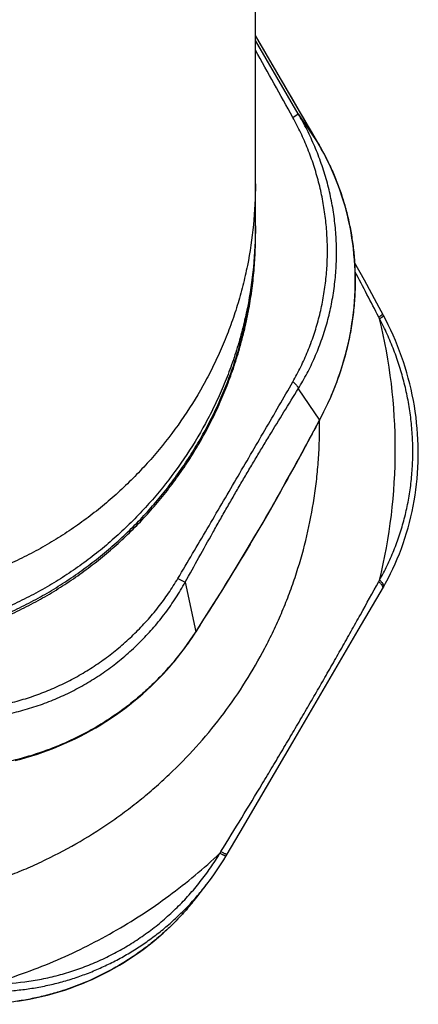
# Model space of a CAD drawing. Units: inches. Extents: x 0 to 11, y 0 to 8.5.
# Drawn here: x 3.9 to 4.2, y 2.1 to 2.8 of the extents above; entities that cross this region are included whole.
import ezdxf

# ---------------------------------------------------------------- set-up
doc = ezdxf.new("R2010")
doc.units = ezdxf.units.IN
doc.header["$LTSCALE"] = 0.605
doc.header["$MEASUREMENT"] = 0
doc.layers.get('0').update_dxf_attribs({"linetype": 'CONTINUOUS'})

msp = doc.modelspace()

# ---------------------------------------------------------------- linework, layer by layer
at = {"color": 7, "linetype": 'Continuous'}
for p, q in [((4.10038, 2.6393), (4.10038, 6.16779)), ((4.13465, 2.70837), (4.10038, 2.76721)), ((4.1292, 2.71457), (4.10038, 2.76379)), ((4.12556, 2.71224), (4.1292, 2.71457)), ((4.1292, 2.71457), (4.14332, 2.69343)), ((4.14335, 2.6934), (4.13465, 2.70837)), ((4.14335, 2.6934), (4.14332, 2.69343)), ((4.14952, 2.68175), (4.14971, 2.68135)), ((4.14952, 2.68174), (4.14955, 2.68168)), ((4.10051, 2.63357), (4.10051, 2.63514)), ((4.17358, 2.6028), (4.167, 2.61481)), ((4.16736, 2.60262), (4.16736, 2.60247)), ((4.16736, 2.60262), (4.16736, 2.60247)), ((4.18191, 2.58745), (4.17358, 2.6028)), ((4.18646, 2.57902), (4.18191, 2.58745)), ((4.1292, 2.52993), (4.14332, 2.50879)), ((4.13778, 2.49815), (4.14352, 2.50888)), ((4.1434, 2.50894), (4.14332, 2.50879)), ((4.1434, 2.50894), (4.14332, 2.50879)), ((4.14352, 2.50888), (4.14332, 2.50879)), ((4.13193, 2.48732), (4.13778, 2.49815)), ((4.12632, 2.47704), (4.13193, 2.48732)), ((4.1209, 2.46723), (4.12632, 2.47704)), ((4.11561, 2.45776), (4.1209, 2.46723)), ((4.11042, 2.4486), (4.11561, 2.45776)), ((4.10526, 2.43964), (4.11042, 2.4486)), ((4.10009, 2.43079), (4.10526, 2.43964)), ((4.09488, 2.422), (4.10009, 2.43079)), ((4.08956, 2.41316), (4.09488, 2.422)), ((4.08409, 2.4042), (4.08956, 2.41316)), ((4.04835, 2.40241), (4.05324, 2.39987)), ((4.07843, 2.39504), (4.08409, 2.4042)), ((4.05324, 2.39987), (4.0603, 2.36664)), ((4.16944, 2.36762), (4.18631, 2.39665)), ((4.18586, 2.39626), (4.1857, 2.39559)), ((4.07251, 2.38559), (4.07843, 2.39504)), ((4.06628, 2.37574), (4.07251, 2.38559)), ((4.06009, 2.36604), (4.06628, 2.37574)), ((4.06009, 2.36604), (4.0603, 2.36664)), ((4.12555, 2.29234), (4.16944, 2.36762)), ((4.09012, 2.23188), (4.12555, 2.29234)), ((4.08081, 2.21603), (4.09012, 2.23188)), ((4.06098, 2.1882), (4.06777, 2.1969)), ((4.06065, 2.18826), (4.06076, 2.18838)), ((4.06065, 2.18826), (4.06077, 2.18838)), ((4.06098, 2.1882), (4.06097, 2.18817))]:
    msp.add_line(p, q, dxfattribs=at)
for points in [[(4.16741, 2.60246), (4.16739, 2.60544), (4.16729, 2.60914), (4.16713, 2.61285), (4.16689, 2.61654), (4.16657, 2.62022), (4.16619, 2.62389), (4.16573, 2.62754), (4.1652, 2.63118), (4.1646, 2.63479), (4.16393, 2.63839), (4.16319, 2.64196), (4.16239, 2.6455), (4.16151, 2.64902), (4.16057, 2.65251), (4.15956, 2.65596), (4.15849, 2.65938), (4.15735, 2.66277), (4.15616, 2.66611), (4.1549, 2.66941), (4.15359, 2.67267), (4.15222, 2.67588), (4.1508, 2.67904), (4.14932, 2.68216), (4.1478, 2.68522), (4.14623, 2.68822), (4.14461, 2.69117), (4.14335, 2.6934)], [(4.14352, 2.50888), (4.14481, 2.51134), (4.14641, 2.5145), (4.14797, 2.51771), (4.14948, 2.52096), (4.15094, 2.52426), (4.15235, 2.52759), (4.15371, 2.53097), (4.15501, 2.53438), (4.15626, 2.53783), (4.15745, 2.54131), (4.15857, 2.54481), (4.15964, 2.54835), (4.16064, 2.55191), (4.16157, 2.5555), (4.16244, 2.5591), (4.16324, 2.56273), (4.16397, 2.56637), (4.16463, 2.57003), (4.16523, 2.5737), (4.16575, 2.57738), (4.1662, 2.58106), (4.16659, 2.58476), (4.16689, 2.58846), (4.16713, 2.59217), (4.1673, 2.59587), (4.16739, 2.59957), (4.16741, 2.60246)], [(4.18631, 2.39665), (4.18771, 2.39916), (4.18943, 2.40238), (4.19109, 2.40564), (4.19269, 2.40894), (4.19421, 2.41227), (4.19567, 2.41564), (4.19706, 2.41905), (4.19838, 2.42248), (4.19963, 2.42595), (4.2008, 2.42945), (4.20191, 2.43298), (4.20295, 2.43653), (4.20391, 2.44011), (4.2048, 2.44371), (4.20562, 2.44733), (4.20637, 2.45098), (4.20704, 2.45464), (4.20764, 2.45832), (4.20816, 2.46201), (4.20861, 2.46572), (4.20899, 2.46945), (4.20929, 2.47318), (4.20952, 2.47692), (4.20967, 2.48067), (4.20975, 2.48443), (4.20976, 2.4882), (4.20968, 2.49196), (4.20954, 2.49573), (4.20932, 2.4995), (4.20903, 2.50327), (4.20866, 2.50704), (4.20822, 2.51081), (4.2077, 2.51457), (4.20711, 2.51832), (4.20645, 2.52206), (4.20571, 2.5258), (4.2049, 2.52952), (4.20402, 2.53323), (4.20306, 2.53693), (4.20203, 2.54062), (4.20093, 2.54428), (4.19976, 2.54793), (4.19852, 2.55156), (4.19721, 2.55516), (4.19583, 2.55875), (4.19437, 2.56231), (4.19285, 2.56584), (4.19127, 2.56934), (4.18961, 2.57282), (4.18789, 2.57627), (4.18646, 2.57902)], [(3.93908, 2.28012), (3.94282, 2.28109), (3.94656, 2.28214), (3.95029, 2.28326), (3.954, 2.28445), (3.95769, 2.28571), (3.96137, 2.28704), (3.96503, 2.28844), (3.96866, 2.28991), (3.97227, 2.29146), (3.97584, 2.29307), (3.97939, 2.29475), (3.9829, 2.29649), (3.98638, 2.29831), (3.98982, 2.30019), (3.99323, 2.30213), (3.99659, 2.30414), (3.99991, 2.30621), (4.00318, 2.30835), (4.00641, 2.31054), (4.00959, 2.31279), (4.01272, 2.3151), (4.0158, 2.31746), (4.01882, 2.31988), (4.02179, 2.32234), (4.0247, 2.32486), (4.02755, 2.32742), (4.03035, 2.33003), (4.03307, 2.33268), (4.03574, 2.33537), (4.03834, 2.33809), (4.04087, 2.34085), (4.04334, 2.34364), (4.04573, 2.34646), (4.04806, 2.3493), (4.05031, 2.35216), (4.05249, 2.35505), (4.05461, 2.35794), (4.05664, 2.36085), (4.05861, 2.36377), (4.06009, 2.36604)], [(4.06777, 2.1969), (4.07018, 2.20007), (4.07252, 2.2033), (4.07479, 2.20657), (4.07699, 2.2099), (4.07913, 2.21327), (4.08081, 2.21603)], [(3.94074, 2.11833), (3.94477, 2.11898), (3.94878, 2.11971), (3.95276, 2.12053), (3.95673, 2.12143), (3.96068, 2.12242), (3.9646, 2.12349), (3.9685, 2.12464), (3.97237, 2.12587), (3.9762, 2.12719), (3.98001, 2.12859), (3.98378, 2.13007), (3.98751, 2.13163), (3.99121, 2.13326), (3.99487, 2.13498), (3.99849, 2.13677), (4.00207, 2.13863), (4.00561, 2.14058), (4.0091, 2.1426), (4.01255, 2.14469), (4.01595, 2.14686), (4.01931, 2.14909), (4.02261, 2.1514), (4.02587, 2.15379), (4.02907, 2.15623), (4.03221, 2.15875), (4.0353, 2.16134), (4.03834, 2.16399), (4.04131, 2.1667), (4.04423, 2.16948), (4.04708, 2.17233), (4.04987, 2.17523), (4.0526, 2.17819), (4.05468, 2.18055)]]:
    msp.add_lwpolyline(points, dxfattribs=at)
for centre, radius, start, end in [((-20.10161, -11.36994), 28.02847, 30.116039, 30.290532), ((1.59685, 1.32934), 2.88214, 28.6733, 29.69959), ((3.9954, 2.60756), 0.17104, 29.12918, 30.13689), ((3.99469, 2.60716), 0.17186, 28.68661, 29.12995), ((3.99426, 2.60693), 0.17234, 28.00732, 28.68665), ((3.99389, 2.60672), 0.17277, 27.63836, 28.00757), ((3.99358, 2.60656), 0.17312, 26.87872, 27.63835), ((3.99326, 2.6064), 0.17348, 26.60908, 26.87893), ((3.99285, 2.6062), 0.17393, 25.74442, 26.60895), ((3.82151, 2.63513), 0.279, 0.85489, 1.63707), ((3.82163, 2.63514), 0.27887, 0.00005, 0.85491), ((1.7537, 1.33023), 2.73122, 27.18591, 27.90674), ((3.99817, 2.48298), 0.20803, 26.85843, 27.19791), ((3.82396, 2.48913), 0.37036, 0.00186, 13.71847), ((3.82309, 2.50471), 0.32042, 0.00004, 0.72917), ((3.82396, 2.48916), 0.37036, 346.28153, 359.99814), ((4.032, 2.48349), 0.17258, 331.17887, 331.56701), ((3.89921, 2.46942), 0.19108, 327.27693, 327.4616), ((3.91465, 2.31918), 0.19104, 327.95135, 328.32088), ((3.91809, 2.31285), 0.18933, 318.89779, 322.0557), ((3.91553, 2.30161), 0.18444, 318.97822, 322.04556)]:
    msp.add_arc(centre, radius, start, end, dxfattribs=at)
for points, knots in [([(4.15484, 2.62137), (4.15484, 2.62542), (4.15456, 2.63353), (4.15333, 2.64565), (4.15127, 2.65768), (4.14842, 2.66957), (4.14477, 2.68126), (4.14035, 2.6927), (4.13519, 2.70385), (4.13127, 2.71104), (4.1292, 2.71457)], [0, 0, 0, 0, 0.124257, 0.248743, 0.373459, 0.4984, 0.623559, 0.748913, 0.874418, 1, 1, 1, 1]), ([(4.14874, 2.62261), (4.14874, 2.62649), (4.14849, 2.63425), (4.14738, 2.64585), (4.14553, 2.65737), (4.14295, 2.66878), (4.13966, 2.68002), (4.13566, 2.69105), (4.13099, 2.70182), (4.12744, 2.7088), (4.12556, 2.71224)], [0, 0, 0, 0, 0.124278, 0.248774, 0.373489, 0.498422, 0.623566, 0.748904, 0.874403, 1, 1, 1, 1]), ([(4.14971, 2.68135), (4.15115, 2.67835), (4.15386, 2.67225), (4.15741, 2.66286), (4.16045, 2.65322), (4.16296, 2.64337), (4.16492, 2.63334), (4.16633, 2.62319), (4.16717, 2.61293), (4.16736, 2.60606), (4.16736, 2.60262)], [0, 0, 0, 0, 0.122556, 0.246021, 0.370258, 0.495161, 0.620648, 0.746652, 0.873118, 1, 1, 1, 1]), ([(4.10038, 2.66766), (4.10038, 2.65844), (4.09948, 2.63999), (4.09611, 2.61716), (4.09206, 2.59917), (4.08896, 2.58806), (4.08615, 2.57928), (4.08311, 2.57057), (4.0789, 2.55982), (4.07321, 2.5472), (4.06478, 2.53074), (4.05274, 2.51096), (4.03884, 2.49242), (4.02667, 2.47844), (4.01705, 2.4684), (4.00693, 2.45885), (3.99636, 2.4498), (3.98718, 2.4427), (3.97963, 2.43731), (3.97194, 2.4321), (3.96208, 2.42595), (3.9499, 2.41916), (3.93739, 2.41297), (3.92032, 2.40552), (3.89832, 2.39776), (3.87116, 2.391), (3.84347, 2.38687), (3.82482, 2.38594), (3.81551, 2.38594)], [0, 0, 0, 0, 0.062162, 0.124311, 0.155391, 0.186472, 0.202016, 0.217563, 0.248666, 0.279791, 0.310938, 0.373284, 0.435705, 0.466946, 0.498197, 0.529456, 0.560724, 0.592003, 0.607649, 0.623301, 0.654617, 0.685958, 0.717323, 0.74871, 0.811515, 0.874352, 0.937186, 1, 1, 1, 1]), ([(3.53051, 2.63514), (3.53051, 2.63053), (3.53074, 2.62131), (3.53177, 2.60751), (3.53348, 2.59378), (3.53587, 2.58015), (3.53894, 2.56665), (3.54267, 2.55332), (3.54706, 2.54019), (3.5521, 2.52728), (3.55777, 2.51463), (3.56406, 2.50228), (3.57096, 2.49024), (3.57845, 2.47855), (3.5865, 2.46724), (3.59511, 2.45634), (3.60425, 2.44587), (3.6139, 2.43585), (3.62404, 2.42631), (3.63464, 2.41727), (3.64567, 2.40876), (3.65711, 2.4008), (3.66893, 2.3934), (3.68111, 2.38658), (3.69361, 2.38036), (3.7064, 2.37475), (3.71946, 2.36978), (3.73275, 2.36544), (3.74623, 2.36175), (3.75989, 2.35872), (3.77367, 2.35635), (3.79219, 2.3541), (3.81551, 2.35296), (3.83883, 2.3541), (3.85734, 2.35635), (3.87113, 2.35872), (3.88478, 2.36175), (3.89827, 2.36544), (3.91156, 2.36978), (3.92461, 2.37475), (3.93741, 2.38036), (3.94991, 2.38658), (3.96208, 2.3934), (3.97391, 2.4008), (3.98535, 2.40876), (3.99638, 2.41727), (4.00698, 2.42631), (4.01711, 2.43585), (4.02676, 2.44587), (4.0359, 2.45634), (4.04451, 2.46724), (4.05257, 2.47855), (4.06006, 2.49024), (4.06695, 2.50228), (4.07325, 2.51463), (4.07892, 2.52728), (4.08395, 2.54019), (4.08834, 2.55332), (4.09208, 2.56665), (4.09514, 2.58015), (4.09754, 2.59378), (4.09925, 2.60751), (4.10028, 2.62131), (4.10051, 2.63053), (4.10051, 2.63514)], [0, 0, 0, 0, 0.015535, 0.031071, 0.046608, 0.062148, 0.077692, 0.093239, 0.108792, 0.12435, 0.139915, 0.155486, 0.171065, 0.186652, 0.202247, 0.21785, 0.233462, 0.249083, 0.264713, 0.280352, 0.295999, 0.311655, 0.327319, 0.342991, 0.35867, 0.374356, 0.390048, 0.405746, 0.421449, 0.437156, 0.452866, 0.468579, 0.5, 0.531421, 0.547134, 0.562844, 0.578551, 0.594254, 0.609952, 0.625644, 0.64133, 0.657009, 0.672681, 0.688345, 0.704001, 0.719648, 0.735287, 0.750917, 0.766538, 0.78215, 0.797753, 0.813348, 0.828935, 0.844514, 0.860085, 0.87565, 0.891208, 0.906761, 0.922308, 0.937852, 0.953392, 0.968929, 0.984465, 1, 1, 1, 1]), ([(3.53051, 2.63357), (3.53051, 2.62896), (3.53074, 2.61974), (3.53177, 2.60594), (3.53348, 2.59221), (3.53587, 2.57858), (3.53894, 2.56509), (3.54267, 2.55175), (3.54706, 2.53862), (3.5521, 2.52571), (3.55777, 2.51307), (3.56406, 2.50071), (3.57096, 2.48867), (3.57845, 2.47699), (3.5865, 2.46568), (3.59511, 2.45477), (3.60425, 2.4443), (3.6139, 2.43428), (3.62404, 2.42474), (3.63464, 2.41571), (3.64567, 2.4072), (3.65711, 2.39923), (3.66893, 2.39183), (3.68111, 2.38501), (3.69361, 2.37879), (3.7064, 2.37319), (3.71946, 2.36821), (3.73275, 2.36387), (3.74623, 2.36018), (3.75989, 2.35715), (3.77367, 2.35479), (3.79219, 2.35253), (3.81551, 2.3514), (3.83883, 2.35253), (3.85734, 2.35479), (3.87113, 2.35715), (3.88478, 2.36018), (3.89827, 2.36387), (3.91156, 2.36821), (3.92461, 2.37319), (3.93741, 2.37879), (3.94991, 2.38501), (3.96208, 2.39183), (3.97391, 2.39923), (3.98535, 2.4072), (3.99638, 2.41571), (4.00698, 2.42474), (4.01711, 2.43428), (4.02676, 2.4443), (4.0359, 2.45477), (4.04451, 2.46568), (4.05257, 2.47699), (4.06006, 2.48867), (4.06695, 2.50071), (4.07325, 2.51307), (4.07892, 2.52571), (4.08395, 2.53862), (4.08834, 2.55175), (4.09208, 2.56509), (4.09514, 2.57858), (4.09754, 2.59221), (4.09925, 2.60594), (4.10028, 2.61974), (4.10051, 2.62896), (4.10051, 2.63357)], [0, 0, 0, 0, 0.015535, 0.031071, 0.046608, 0.062148, 0.077692, 0.093239, 0.108792, 0.12435, 0.139915, 0.155486, 0.171065, 0.186652, 0.202247, 0.21785, 0.233462, 0.249083, 0.264713, 0.280352, 0.295999, 0.311655, 0.327319, 0.342991, 0.35867, 0.374356, 0.390048, 0.405746, 0.421449, 0.437156, 0.452866, 0.468579, 0.5, 0.531421, 0.547134, 0.562844, 0.578551, 0.594254, 0.609952, 0.625644, 0.64133, 0.657009, 0.672681, 0.688345, 0.704001, 0.719648, 0.735287, 0.750917, 0.766538, 0.78215, 0.797753, 0.813348, 0.828935, 0.844514, 0.860085, 0.87565, 0.891208, 0.906761, 0.922308, 0.937852, 0.953392, 0.968929, 0.984465, 1, 1, 1, 1]), ([(4.10038, 2.6393), (4.10038, 2.63008), (4.09948, 2.61163), (4.09611, 2.5888), (4.09206, 2.5708), (4.08896, 2.5597), (4.08615, 2.55092), (4.08311, 2.54221), (4.0789, 2.53146), (4.07321, 2.51883), (4.06478, 2.50238), (4.05274, 2.48259), (4.03884, 2.46406), (4.02667, 2.45008), (4.01705, 2.44004), (4.00693, 2.43048), (3.99636, 2.42143), (3.98718, 2.41434), (3.97963, 2.40894), (3.97194, 2.40374), (3.96208, 2.39759), (3.9499, 2.3908), (3.93739, 2.38461), (3.92032, 2.37716), (3.89832, 2.3694), (3.87116, 2.36264), (3.84347, 2.35851), (3.82482, 2.35758), (3.81551, 2.35758)], [0, 0, 0, 0, 0.062162, 0.124311, 0.155391, 0.186472, 0.202016, 0.217563, 0.248666, 0.279791, 0.310938, 0.373284, 0.435705, 0.466946, 0.498197, 0.529456, 0.560724, 0.592003, 0.607649, 0.623301, 0.654617, 0.685958, 0.717323, 0.74871, 0.811515, 0.874352, 0.937186, 1, 1, 1, 1]), ([(4.12556, 2.53459), (4.12744, 2.53788), (4.131, 2.5446), (4.13567, 2.55503), (4.13967, 2.56578), (4.14296, 2.57681), (4.14554, 2.58806), (4.14738, 2.59948), (4.1485, 2.61101), (4.14874, 2.61875), (4.14874, 2.62261)], [0, 0, 0, 0, 0.123517, 0.247633, 0.372225, 0.497204, 0.622508, 0.748092, 0.873929, 1, 1, 1, 1]), ([(4.1292, 2.52993), (4.13128, 2.5333), (4.13521, 2.5402), (4.14036, 2.55097), (4.14478, 2.56211), (4.14842, 2.57357), (4.15128, 2.58528), (4.15333, 2.5972), (4.15456, 2.60925), (4.15484, 2.61733), (4.15484, 2.62137)], [0, 0, 0, 0, 0.123428, 0.247493, 0.372064, 0.497045, 0.622367, 0.747986, 0.873869, 1, 1, 1, 1]), ([(4.16736, 2.60247), (4.16736, 2.59843), (4.16709, 2.59034), (4.16592, 2.57825), (4.16399, 2.56622), (4.1613, 2.55431), (4.15788, 2.54257), (4.15376, 2.53106), (4.14895, 2.51982), (4.14532, 2.51253), (4.1434, 2.50894)], [0, 0, 0, 0, 0.124189, 0.248754, 0.373643, 0.498795, 0.62413, 0.749546, 0.874901, 1, 1, 1, 1]), ([(4.1832, 2.57806), (4.18341, 2.5782), (4.18381, 2.57845), (4.18436, 2.57882), (4.18483, 2.57915), (4.18517, 2.5794), (4.18539, 2.57958), (4.18553, 2.5797), (4.18564, 2.5798), (4.18573, 2.57989), (4.1858, 2.57997), (4.18584, 2.58004), (4.18585, 2.58008), (4.18586, 2.5801), (4.18586, 2.58013), (4.18586, 2.58014), (4.18585, 2.58015)], [0, 0, 0, 0, 0.217786, 0.411965, 0.580436, 0.721504, 0.781327, 0.833835, 0.878948, 0.916648, 0.947004, 0.970287, 0.97949, 0.987277, 0.993954, 1, 1, 1, 1]), ([(4.18376, 2.57696), (4.18397, 2.5771), (4.18437, 2.57735), (4.18493, 2.57771), (4.18535, 2.57799), (4.18564, 2.5782), (4.18582, 2.57834), (4.18598, 2.57846), (4.18612, 2.57858), (4.18624, 2.57868), (4.18633, 2.57877), (4.18639, 2.57884), (4.18643, 2.57889), (4.18645, 2.57894), (4.18647, 2.57899), (4.18646, 2.57902)], [0, 0, 0, 0, 0.218458, 0.413238, 0.582211, 0.656473, 0.723655, 0.783602, 0.836187, 0.881322, 0.918977, 0.949205, 0.961607, 0.97227, 1, 1, 1, 1]), ([(4.18376, 2.40132), (4.18557, 2.40452), (4.18899, 2.41107), (4.19348, 2.42124), (4.19732, 2.43174), (4.20049, 2.44254), (4.20298, 2.45359), (4.20476, 2.46483), (4.20584, 2.47622), (4.2062, 2.48771), (4.20583, 2.49925), (4.20476, 2.51078), (4.20297, 2.52225), (4.20048, 2.53361), (4.19731, 2.54481), (4.19346, 2.55581), (4.18898, 2.56656), (4.18557, 2.57353), (4.18376, 2.57696)], [0, 0, 0, 0, 0.060241, 0.120894, 0.18195, 0.243393, 0.305203, 0.367356, 0.429825, 0.492579, 0.555582, 0.618796, 0.68218, 0.745689, 0.809276, 0.872891, 0.936483, 1, 1, 1, 1]), ([(4.04835, 2.40241), (4.05165, 2.40796), (4.05822, 2.41908), (4.06803, 2.43577), (4.07779, 2.45245), (4.0875, 2.46907), (4.09715, 2.48559), (4.10672, 2.50201), (4.11619, 2.51832), (4.12245, 2.52918), (4.12556, 2.53459)], [0, 0, 0, 0, 0.126584, 0.253113, 0.37943, 0.50527, 0.630341, 0.754449, 0.877599, 1, 1, 1, 1]), ([(4.12556, 2.53459), (4.12583, 2.53437), (4.12635, 2.53393), (4.12707, 2.53326), (4.1277, 2.5326), (4.12823, 2.53198), (4.12859, 2.53148), (4.12882, 2.5311), (4.12896, 2.53084), (4.12907, 2.53059), (4.12917, 2.5303), (4.12921, 2.53008), (4.1292, 2.52993)], [0, 0, 0, 0, 0.175194, 0.338907, 0.489157, 0.624321, 0.743155, 0.796233, 0.84504, 0.889633, 0.930158, 1, 1, 1, 1]), ([(4.05324, 2.39987), (4.05631, 2.40544), (4.06247, 2.41658), (4.07022, 2.43046), (4.07647, 2.44154), (4.08119, 2.44981), (4.08592, 2.45805), (4.09069, 2.46624), (4.09547, 2.47438), (4.10026, 2.48247), (4.10507, 2.49051), (4.11148, 2.50112), (4.11952, 2.51426), (4.12598, 2.52472), (4.1292, 2.52993)], [0, 0, 0, 0, 0.126709, 0.253411, 0.316709, 0.37993, 0.443026, 0.505947, 0.568647, 0.631086, 0.693239, 0.755094, 0.877978, 1, 1, 1, 1]), ([(4.14332, 2.50879), (4.14004, 2.50264), (4.13344, 2.49033), (4.12339, 2.47192), (4.11486, 2.45665), (4.10793, 2.44451), (4.1027, 2.43549), (4.09744, 2.42654), (4.09041, 2.41479), (4.0816, 2.40036), (4.07097, 2.38336), (4.06385, 2.37218), (4.0603, 2.36664)], [0, 0, 0, 0, 0.127082, 0.254525, 0.382061, 0.445683, 0.509075, 0.572133, 0.634765, 0.758509, 0.880152, 1, 1, 1, 1]), ([(3.91113, 2.19457), (3.9153, 2.19582), (3.92358, 2.19849), (3.93583, 2.20299), (3.94789, 2.20797), (3.96369, 2.21523), (3.98287, 2.22547), (4.00117, 2.23718), (4.01521, 2.24739), (4.02542, 2.25546), (4.0353, 2.26392), (4.048, 2.27571), (4.06297, 2.29137), (4.07936, 2.31152), (4.09408, 2.3329), (4.10488, 2.35162), (4.11259, 2.36708), (4.1179, 2.37888), (4.12273, 2.39089), (4.12851, 2.40713), (4.13452, 2.42785), (4.13883, 2.44897), (4.14125, 2.46603), (4.14255, 2.47889), (4.14333, 2.49179), (4.14351, 2.5004), (4.14351, 2.50471)], [0, 0, 0, 0, 0.031439, 0.062869, 0.094289, 0.125698, 0.18847, 0.251191, 0.282538, 0.313871, 0.345189, 0.376494, 0.439047, 0.501542, 0.563983, 0.626372, 0.657554, 0.688726, 0.719887, 0.751038, 0.813304, 0.875543, 0.906661, 0.937776, 0.968889, 1, 1, 1, 1]), ([(3.89272, 2.31358), (3.8966, 2.31357), (3.90438, 2.31381), (3.91601, 2.31494), (3.92755, 2.31683), (3.93895, 2.31948), (3.95016, 2.32286), (3.96114, 2.32696), (3.97183, 2.33176), (3.98219, 2.33724), (3.99218, 2.34337), (4.00176, 2.35014), (4.01089, 2.35751), (4.01952, 2.36546), (4.02763, 2.37395), (4.03518, 2.38296), (4.04213, 2.39243), (4.04635, 2.39904), (4.04835, 2.40241)], [0, 0, 0, 0, 0.062191, 0.124484, 0.186848, 0.249261, 0.311708, 0.374179, 0.436669, 0.499175, 0.561697, 0.624236, 0.686795, 0.74938, 0.811993, 0.874637, 0.937309, 1, 1, 1, 1]), ([(3.89148, 2.30755), (3.89553, 2.30741), (3.90367, 2.30742), (3.91584, 2.30829), (3.92795, 2.31001), (3.93991, 2.31256), (3.95168, 2.31593), (3.96319, 2.3201), (3.9744, 2.32506), (3.98524, 2.33076), (3.99567, 2.3372), (4.00565, 2.34433), (4.01511, 2.35213), (4.02402, 2.36057), (4.03234, 2.36959), (4.04003, 2.37917), (4.04704, 2.38926), (4.05125, 2.39629), (4.05324, 2.39987)], [0, 0, 0, 0, 0.062172, 0.124456, 0.186815, 0.249226, 0.311672, 0.374144, 0.436635, 0.499142, 0.561666, 0.624207, 0.68677, 0.749359, 0.811977, 0.874628, 0.937306, 1, 1, 1, 1]), ([(4.07723, 2.21885), (4.08189, 2.22642), (4.09121, 2.24159), (4.10274, 2.26061), (4.1119, 2.27587), (4.11873, 2.28733), (4.1255, 2.29878), (4.13221, 2.31022), (4.13885, 2.32164), (4.14433, 2.33114), (4.14867, 2.33871), (4.15298, 2.34625), (4.15831, 2.35564), (4.16464, 2.36687), (4.17295, 2.38174), (4.17912, 2.39288), (4.1832, 2.4003)], [0, 0, 0, 0, 0.126942, 0.254039, 0.31758, 0.381053, 0.444393, 0.507531, 0.570399, 0.632934, 0.664061, 0.695089, 0.75684, 0.81818, 0.879126, 1, 1, 1, 1]), ([(4.1832, 2.4003), (4.1834, 2.40011), (4.18379, 2.39974), (4.18432, 2.39918), (4.18477, 2.39863), (4.18516, 2.39811), (4.18546, 2.3976), (4.18568, 2.39713), (4.18582, 2.39668), (4.18586, 2.3964), (4.18586, 2.39626)], [0, 0, 0, 0, 0.16707, 0.323471, 0.468096, 0.600156, 0.719137, 0.824958, 0.91813, 1, 1, 1, 1]), ([(4.18376, 2.40132), (4.18401, 2.4011), (4.18449, 2.40064), (4.18512, 2.39996), (4.18564, 2.39929), (4.18605, 2.39867), (4.18632, 2.39808), (4.18645, 2.39762), (4.18647, 2.39728), (4.18645, 2.39705), (4.1864, 2.39684), (4.18634, 2.39671), (4.18631, 2.39665)], [0, 0, 0, 0, 0.181882, 0.348689, 0.498735, 0.630927, 0.745008, 0.841995, 0.885009, 0.925106, 0.963109, 1, 1, 1, 1]), ([(4.05996, 2.36612), (4.05789, 2.36289), (4.05351, 2.35651), (4.04634, 2.34729), (4.03854, 2.33843), (4.03015, 2.32998), (4.02121, 2.32199), (4.01175, 2.31452), (4.00181, 2.30761), (3.99145, 2.30128), (3.9807, 2.29556), (3.96961, 2.29049), (3.95824, 2.28608), (3.94664, 2.28235), (3.93487, 2.2793), (3.92298, 2.27694), (3.91105, 2.27526), (3.90307, 2.27458), (3.89909, 2.27436)], [0, 0, 0, 0, 0.059967, 0.120735, 0.182147, 0.244077, 0.306429, 0.369119, 0.432078, 0.495242, 0.558553, 0.621952, 0.685378, 0.748762, 0.812024, 0.87507, 0.937778, 1, 1, 1, 1]), ([(3.92269, 2.12999), (3.92986, 2.13208), (3.94407, 2.13668), (3.96493, 2.14481), (3.98527, 2.15415), (4.00502, 2.16466), (4.02411, 2.17631), (4.04246, 2.18905), (4.06002, 2.20285), (4.07116, 2.21272), (4.07657, 2.21781)], [0, 0, 0, 0, 0.125234, 0.250412, 0.37553, 0.500579, 0.625555, 0.750453, 0.875268, 1, 1, 1, 1]), ([(3.92269, 2.12999), (3.93031, 2.12997), (3.94178, 2.1307), (3.95688, 2.13314), (3.9681, 2.13572), (3.97917, 2.13904), (3.99001, 2.14307), (4.00059, 2.14781), (4.01086, 2.15324), (4.02077, 2.15933), (4.03027, 2.16605), (4.03933, 2.17337), (4.0479, 2.18127), (4.05595, 2.18969), (4.06345, 2.19861), (4.07037, 2.20797), (4.07458, 2.21449), (4.07657, 2.21781)], [0, 0, 0, 0, 0.123391, 0.185383, 0.247536, 0.309835, 0.372267, 0.434817, 0.497467, 0.560202, 0.623002, 0.685847, 0.748717, 0.811591, 0.874445, 0.937256, 1, 1, 1, 1]), ([(4.07657, 2.21781), (4.07687, 2.21765), (4.07743, 2.21736), (4.07823, 2.21696), (4.07884, 2.21667), (4.07928, 2.21647), (4.07957, 2.21634), (4.07984, 2.21623), (4.08007, 2.21615), (4.08027, 2.21608), (4.08044, 2.21603), (4.08056, 2.216), (4.08065, 2.21599), (4.0807, 2.21599), (4.08074, 2.21599), (4.08077, 2.216), (4.0808, 2.21601), (4.08081, 2.21603), (4.08081, 2.21603)], [0, 0, 0, 0, 0.21483, 0.408438, 0.577903, 0.652781, 0.720717, 0.78147, 0.834844, 0.880677, 0.918875, 0.949423, 0.961876, 0.972504, 0.981392, 0.988702, 0.994731, 1, 1, 1, 1]), ([(4.07723, 2.21885), (4.07752, 2.2187), (4.07808, 2.21841), (4.07888, 2.21802), (4.07949, 2.21774), (4.07994, 2.21755), (4.08023, 2.21743), (4.08049, 2.21732), (4.08072, 2.21724), (4.08092, 2.21717), (4.08109, 2.21713), (4.08123, 2.2171), (4.08133, 2.21709), (4.08139, 2.2171), (4.08143, 2.21711), (4.08145, 2.21712), (4.08146, 2.21714), (4.08147, 2.21714)], [0, 0, 0, 0, 0.214592, 0.407963, 0.577217, 0.652006, 0.719871, 0.780573, 0.83392, 0.879755, 0.917992, 0.948628, 0.971845, 0.980848, 0.988305, 0.994518, 1, 1, 1, 1]), ([(3.92098, 2.12482), (3.92423, 2.1248), (3.93075, 2.12493), (3.94052, 2.12567), (3.95025, 2.12692), (3.95992, 2.12871), (3.9695, 2.13102), (3.97896, 2.13385), (3.98827, 2.13719), (3.99739, 2.14104), (4.00631, 2.14537), (4.01499, 2.15019), (4.02341, 2.15547), (4.03154, 2.1612), (4.03936, 2.16735), (4.04684, 2.17392), (4.05397, 2.18087), (4.05847, 2.18576), (4.06065, 2.18826)], [0, 0, 0, 0, 0.06173, 0.123602, 0.185607, 0.247741, 0.309995, 0.372362, 0.434831, 0.497395, 0.560043, 0.622766, 0.685551, 0.748388, 0.811264, 0.874168, 0.937084, 1, 1, 1, 1]), ([(4.05469, 2.18055), (4.05251, 2.17805), (4.04801, 2.17315), (4.04088, 2.16618), (4.03337, 2.15959), (4.02551, 2.15341), (4.01732, 2.14765), (4.006, 2.14056), (3.99114, 2.13284), (3.97553, 2.12674), (3.96271, 2.12288), (3.95294, 2.12049), (3.94306, 2.11862), (3.9331, 2.11728), (3.92308, 2.11646), (3.91638, 2.11627), (3.91303, 2.11626)], [0, 0, 0, 0, 0.062117, 0.124308, 0.186572, 0.248905, 0.311305, 0.373764, 0.498794, 0.623984, 0.686641, 0.749314, 0.811994, 0.874673, 0.937345, 1, 1, 1, 1])]:
    msp.add_open_spline(points, degree=3, knots=knots, dxfattribs=at)

doc.saveas('drawing.dxf')
